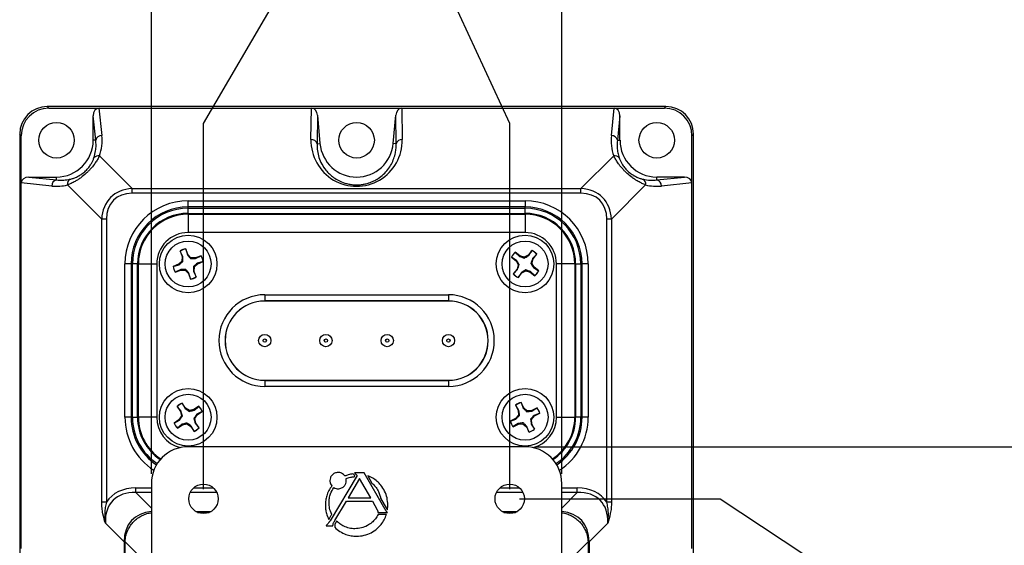
# Model space of a CAD drawing. Units: inches. Extents: x 0 to 233, y 0 to 50.
# Drawn here: x 139 to 145, y 39 to 43 of the extents above; entities that cross this region are included whole.
import ezdxf

# ---------------------------------------------------------------- set-up
doc = ezdxf.new("R2010")
doc.units = ezdxf.units.IN
doc.header["$MEASUREMENT"] = 0
doc.header["$PDSIZE"] = -1
doc.styles.add('Arial', font='ARIALUNI.ttf')
doc.dimstyles.new('Atlas', dxfattribs={"dimtxt": 0.5, "dimasz": 0.5, "dimexe": 0, "dimexo": 0.0625, "dimgap": 0.25, "dimtad": 0, "dimtih": 1, "dimtoh": 1, "dimrnd": 1e-09, "dimzin": 12, "dimdsep": 46, "dimtxsty": 'Arial', "dimcen": 0.09, "dimadec": 0, "dimazin": 3, "dimtfac": 1, "dimtofl": 0, "dimtmove": 0, "dimatfit": 3, "dimfxl": 1, "dimfrac": 1, "dimtolj": 1, "dimtzin": 12, "dimarcsym": 0})

# ---------------------------------------------------------------- blocks, each defined once
blk = doc.blocks.new('*D54')
at = {"color": 0, "lineweight": -2, "ltscale": 4, "transparency": 16777216}
blk.add_line((142.3281, 39.5899), (142.3281, 44.1501), dxfattribs=at)
at = {"layer": 'Defpoints', "color": 0, "ltscale": 4, "transparency": 16777216}
for p in [(142.3281, 44.1501), (142.3281, 39.5274), (142.3281, 39.5274)]:
    blk.add_point(p, dxfattribs=at)
at = {"color": 0, "ltscale": 4, "transparency": 16777216, "insert": (142.3281, 45.1643), "char_height": 0.5, "attachment_point": 5, "rotation": 90, "style": 'Arial'}
blk.add_mtext('\\A1;0" [0]', dxfattribs=at)
blk = doc.blocks.new('*D55')
at = {"color": 0, "lineweight": -2, "ltscale": 4, "transparency": 16777216}
for p, q in [((141.5317, 42.8397), (141.5317, 43.8397)), ((141.9935, 41.8397), (141.5317, 42.8397)), ((141.9935, 39.4912), (141.9935, 41.8397))]:
    blk.add_line(p, q, dxfattribs=at)
at = {"layer": 'Defpoints', "color": 0, "ltscale": 4, "transparency": 16777216}
for p in [(141.5317, 43.8397), (142.3281, 39.5274), (141.9935, 39.4287)]:
    blk.add_point(p, dxfattribs=at)
at = {"color": 0, "ltscale": 4, "transparency": 16777216, "insert": (141.5317, 45.1297), "char_height": 0.5, "attachment_point": 5, "rotation": 90, "style": 'Arial'}
blk.add_mtext('\\A1;.33" [9]', dxfattribs=at)
blk = doc.blocks.new('*D56')
at = {"color": 0, "lineweight": -2, "ltscale": 4, "transparency": 16777216}
for p, q in [((140.6097, 42.8397), (140.6097, 43.8397)), ((140.025, 41.8397), (140.6097, 42.8397)), ((140.025, 39.4912), (140.025, 41.8397))]:
    blk.add_line(p, q, dxfattribs=at)
at = {"layer": 'Defpoints', "color": 0, "ltscale": 4, "transparency": 16777216}
for p in [(140.6097, 43.8397), (142.3281, 39.5274), (140.025, 39.4287)]:
    blk.add_point(p, dxfattribs=at)
at = {"color": 0, "ltscale": 4, "transparency": 16777216, "insert": (140.6097, 45.3443), "char_height": 0.5, "attachment_point": 5, "rotation": 90, "style": 'Arial'}
blk.add_mtext('\\A1;2.3" [59]', dxfattribs=at)
blk = doc.blocks.new('*D57')
at = {"color": 0, "lineweight": -2, "ltscale": 4, "transparency": 16777216}
blk.add_line((139.6903, 39.5899), (139.6903, 43.8397), dxfattribs=at)
at = {"layer": 'Defpoints', "color": 0, "ltscale": 4, "transparency": 16777216}
for p in [(139.6903, 43.8397), (139.6903, 39.5274), (142.3281, 39.5274)]:
    blk.add_point(p, dxfattribs=at)
at = {"color": 0, "ltscale": 4, "transparency": 16777216, "insert": (139.6903, 45.5385), "char_height": 0.5, "attachment_point": 5, "rotation": 90, "style": 'Arial'}
blk.add_mtext('\\A1;2.64" [67]', dxfattribs=at)
blk = doc.blocks.new('*D60')
at = {"color": 0, "lineweight": -2, "ltscale": 4, "transparency": 16777216}
for p, q in [((142.056, 39.4287), (143.3459, 39.4287)), ((143.3459, 39.4287), (144.3459, 38.7697)), ((144.3459, 38.7697), (145.3459, 38.7697))]:
    blk.add_line(p, q, dxfattribs=at)
at = {"layer": 'Defpoints', "color": 0, "ltscale": 4, "transparency": 16777216}
for p in [(141.9935, 39.4287), (145.3459, 38.7697), (142.0922, 37.1256)]:
    blk.add_point(p, dxfattribs=at)
at = {"color": 0, "ltscale": 4, "transparency": 16777216, "insert": (146.8505, 38.7697), "char_height": 0.5, "attachment_point": 5, "style": 'Arial'}
blk.add_mtext('\\A1;2.3" [59]', dxfattribs=at)
blk = doc.blocks.new('*D61')
at = {"color": 0, "lineweight": -2, "ltscale": 4, "transparency": 16777216}
blk.add_line((142.1547, 39.7633), (145.3459, 39.7633), dxfattribs=at)
at = {"layer": 'Defpoints', "color": 0, "ltscale": 4, "transparency": 16777216}
for p in [(142.0922, 39.7633), (145.3459, 39.7633), (142.0922, 37.1256)]:
    blk.add_point(p, dxfattribs=at)
at = {"color": 0, "ltscale": 4, "transparency": 16777216, "insert": (147.0447, 39.7633), "char_height": 0.5, "attachment_point": 5, "style": 'Arial'}
blk.add_mtext('\\A1;2.64" [67]', dxfattribs=at)

msp = doc.modelspace()

# ---------------------------------------------------------------- linework, layer by layer
at = {"ltscale": 4}
for p, q in [((139.0208, 41.9484), (139.0311, 41.9381)), ((142.9977, 41.9484), (139.0208, 41.9484)), ((139.0311, 41.9381), (139.3536, 41.9381)), ((139.3536, 41.9381), (139.372, 41.762)), ((139.3536, 41.9381), (140.7193, 41.9381)), ((140.7158, 41.7363), (140.7193, 41.9381)), ((140.7193, 41.9381), (141.2992, 41.9381)), ((141.2992, 41.9381), (141.3027, 41.7363)), ((141.2992, 41.9381), (142.6648, 41.9381)), ((142.6465, 41.762), (142.6648, 41.9381)), ((142.6648, 41.9381), (142.9873, 41.9381)), ((142.9873, 41.9381), (142.9977, 41.9484)), ((139.3328, 41.7318), (139.3163, 41.8896)), ((139.3163, 41.7318), (139.3163, 41.8896)), ((140.758, 41.893), (140.7549, 41.7096)), ((140.758, 41.893), (140.7739, 41.7113)), ((141.2445, 41.7113), (141.2604, 41.893)), ((141.2636, 41.7096), (141.2604, 41.893)), ((142.7021, 41.8896), (142.6857, 41.7318)), ((142.7021, 41.7318), (142.7021, 41.8896)), ((138.8542, 41.7611), (138.8439, 41.7715)), ((138.8439, 41.7715), (138.8439, 35.8655)), ((143.1746, 41.7715), (143.1643, 41.7611)), ((143.1746, 35.8655), (143.1746, 41.7715)), ((138.8542, 41.4583), (138.8542, 41.7611)), ((139.3328, 41.7318), (139.3163, 41.7318)), ((140.7549, 41.7096), (140.7739, 41.7113)), ((141.2636, 41.7096), (141.2445, 41.7113)), ((142.6857, 41.7318), (142.7021, 41.7318)), ((143.1643, 41.4583), (143.1643, 41.7611)), ((139.3564, 41.6319), (139.567, 41.4213)), ((142.4515, 41.4213), (142.662, 41.6319)), ((138.8542, 39.1102), (138.8542, 41.4583)), ((139.0499, 41.4379), (138.8542, 41.4583)), ((138.9027, 41.4956), (139.0801, 41.4771)), ((138.9027, 41.4956), (139.0801, 41.4956)), ((139.0801, 41.4771), (139.0801, 41.4956)), ((142.9384, 41.4771), (142.9384, 41.4956)), ((142.9384, 41.4771), (143.1158, 41.4956)), ((143.1158, 41.4956), (142.9384, 41.4956)), ((143.1643, 41.4583), (142.9685, 41.4379)), ((143.1643, 39.1102), (143.1643, 41.4583)), ((139.371, 41.2253), (139.1515, 41.4448)), ((139.567, 41.3911), (139.567, 41.4213)), ((139.567, 41.4213), (142.4515, 41.4213)), ((142.4515, 41.3911), (139.567, 41.3911)), ((142.4515, 41.3911), (142.4515, 41.4213)), ((142.867, 41.4448), (142.6475, 41.2253)), ((139.9266, 41.3431), (142.0919, 41.3431)), ((139.9266, 41.3038), (139.9266, 41.3431)), ((142.0919, 41.3431), (142.0919, 41.3038)), ((142.0919, 41.3038), (139.9266, 41.3038)), ((139.9266, 41.2953), (139.9266, 41.3038)), ((139.9266, 41.2953), (142.0919, 41.2953)), ((139.9266, 41.2623), (139.9266, 41.2953)), ((139.9266, 41.257), (139.9266, 41.2623)), ((139.9266, 41.2623), (142.0919, 41.2623)), ((142.0919, 41.2953), (142.0919, 41.3038)), ((142.0919, 41.2623), (142.0919, 41.2953)), ((142.0919, 41.257), (142.0919, 41.2623)), ((139.371, 39.4069), (139.371, 41.2253)), ((139.4011, 41.2253), (139.371, 41.2253)), ((139.4011, 41.2253), (139.4011, 39.4069)), ((139.9266, 41.257), (142.0919, 41.257)), ((139.9266, 41.257), (139.9266, 41.139)), ((142.0919, 41.257), (142.0919, 41.139)), ((142.6475, 41.2253), (142.6173, 41.2253)), ((142.6173, 39.4069), (142.6173, 41.2253)), ((142.6475, 41.2253), (142.6475, 39.4069)), ((142.0919, 41.139), (139.9266, 41.139)), ((139.8743, 41.0205), (139.8878, 40.9845)), ((139.875, 41.0197), (139.8743, 41.0205)), ((139.8914, 40.9851), (139.875, 41.0197)), ((139.9246, 40.9983), (139.9112, 41.0343)), ((139.9112, 41.0332), (139.9112, 41.0343)), ((139.9112, 41.0332), (139.9215, 40.9964)), ((142.0294, 41.0118), (142.0289, 41.0127)), ((142.0589, 40.9887), (142.0289, 41.0127)), ((142.0294, 41.0118), (142.0571, 40.9854)), ((142.1368, 41.0247), (142.1128, 40.9947)), ((142.1152, 40.9919), (142.1364, 41.0237)), ((142.1364, 41.0237), (142.1368, 41.0247)), ((139.8867, 40.9552), (139.8653, 40.9351)), ((139.8878, 40.9845), (139.8867, 40.9552)), ((139.8922, 40.9527), (139.8867, 40.9552)), ((139.8914, 40.9851), (139.8878, 40.9845)), ((139.9215, 40.9964), (139.9246, 40.9983)), ((139.9447, 40.9769), (139.9246, 40.9983)), ((139.9422, 40.9714), (139.9447, 40.9769)), ((139.974, 40.9759), (139.9447, 40.9769)), ((140.01, 40.9893), (139.974, 40.9759)), ((139.9746, 40.9722), (139.974, 40.9759)), ((139.9746, 40.9722), (140.0092, 40.9887)), ((140.0227, 40.9524), (139.9859, 40.9422)), ((139.9878, 40.939), (140.0238, 40.9524)), ((140.0092, 40.9887), (140.01, 40.9893)), ((140.0227, 40.9524), (140.0238, 40.9524)), ((142.0053, 40.9816), (142.0043, 40.9819)), ((142.0043, 40.9819), (142.0343, 40.958)), ((142.0371, 40.9604), (142.0053, 40.9816)), ((142.0371, 40.9604), (142.0343, 40.958)), ((142.0343, 40.958), (142.0484, 40.9322)), ((142.0571, 40.9854), (142.0589, 40.9887)), ((142.0871, 40.9805), (142.0589, 40.9887)), ((142.1128, 40.9947), (142.0871, 40.9805)), ((142.0877, 40.9745), (142.0871, 40.9805)), ((142.1152, 40.9919), (142.1128, 40.9947)), ((142.1354, 40.9419), (142.1435, 40.9701)), ((142.1666, 40.9995), (142.1402, 40.9718)), ((142.1402, 40.9718), (142.1435, 40.9701)), ((142.1435, 40.9701), (142.1675, 41.0001)), ((142.1666, 40.9995), (142.1675, 41.0001)), ((139.5205, 39.9528), (139.5205, 40.9371)), ((139.5598, 40.9371), (139.5205, 40.9371)), ((139.5598, 40.9371), (139.5598, 39.9528)), ((139.5683, 40.9371), (139.5598, 40.9371)), ((139.5683, 39.9528), (139.5683, 40.9371)), ((139.6013, 40.9371), (139.5683, 40.9371)), ((139.6067, 40.9371), (139.6013, 40.9371)), ((139.6013, 39.9528), (139.6013, 40.9371)), ((139.6067, 40.9371), (139.7247, 40.9371)), ((139.6067, 39.9528), (139.6067, 40.9371)), ((139.7247, 40.9371), (139.7247, 39.9528)), ((139.8653, 40.9351), (139.8293, 40.9217)), ((139.8304, 40.9217), (139.8293, 40.9217)), ((139.8304, 40.9217), (139.8672, 40.932)), ((139.8431, 40.8848), (139.8791, 40.8983)), ((139.8439, 40.8855), (139.8431, 40.8848)), ((139.8785, 40.9019), (139.8439, 40.8855)), ((139.8672, 40.932), (139.8653, 40.9351)), ((139.8785, 40.9019), (139.8791, 40.8983)), ((139.8791, 40.8983), (139.9084, 40.8973)), ((139.9109, 40.9027), (139.9084, 40.8973)), ((139.9084, 40.8973), (139.9285, 40.8758)), ((139.9609, 40.9214), (139.9664, 40.9189)), ((139.9617, 40.889), (139.9653, 40.8896)), ((139.9617, 40.889), (139.9781, 40.8545)), ((139.9653, 40.8896), (139.9664, 40.9189)), ((139.9788, 40.8537), (139.9653, 40.8896)), ((139.9664, 40.9189), (139.9878, 40.939)), ((139.9859, 40.9422), (139.9878, 40.939)), ((142.0403, 40.904), (142.0163, 40.874)), ((142.0172, 40.8746), (142.0436, 40.9023)), ((142.0484, 40.9322), (142.0403, 40.904)), ((142.0436, 40.9023), (142.0403, 40.904)), ((142.0686, 40.8823), (142.0474, 40.8504)), ((142.0544, 40.9329), (142.0484, 40.9322)), ((142.0686, 40.8823), (142.071, 40.8794)), ((142.071, 40.8794), (142.0967, 40.8936)), ((142.0961, 40.8996), (142.0967, 40.8936)), ((142.0967, 40.8936), (142.1249, 40.8854)), ((142.1267, 40.8887), (142.1249, 40.8854)), ((142.1249, 40.8854), (142.1549, 40.8615)), ((142.1544, 40.8623), (142.1267, 40.8887)), ((142.1294, 40.9412), (142.1354, 40.9419)), ((142.1495, 40.9162), (142.1354, 40.9419)), ((142.1467, 40.9138), (142.1495, 40.9162)), ((142.1467, 40.9138), (142.1785, 40.8925)), ((142.1795, 40.8922), (142.1495, 40.9162)), ((142.1785, 40.8925), (142.1795, 40.8922)), ((142.2938, 39.9528), (142.2938, 40.9371)), ((142.4118, 40.9371), (142.2938, 40.9371)), ((142.4118, 40.9371), (142.4118, 39.9528)), ((142.4118, 40.9371), (142.4172, 40.9371)), ((142.4172, 40.9371), (142.4172, 39.9528)), ((142.4172, 40.9371), (142.4502, 40.9371)), ((142.4502, 40.9371), (142.4586, 40.9371)), ((142.4502, 40.9371), (142.4502, 39.9528)), ((142.4586, 39.9528), (142.4586, 40.9371)), ((142.4979, 40.9371), (142.4586, 40.9371)), ((142.4979, 40.9371), (142.4979, 39.9528)), ((139.9316, 40.8777), (139.9285, 40.8758)), ((139.9285, 40.8758), (139.9419, 40.8398)), ((139.9419, 40.8409), (139.9316, 40.8777)), ((139.9419, 40.8409), (139.9419, 40.8398)), ((139.9781, 40.8545), (139.9788, 40.8537)), ((142.0172, 40.8746), (142.0163, 40.874)), ((142.047, 40.8495), (142.071, 40.8794)), ((142.0474, 40.8504), (142.047, 40.8495)), ((142.1544, 40.8623), (142.1549, 40.8615)), ((140.4187, 40.7395), (141.5998, 40.7395)), ((140.4187, 40.7395), (140.4187, 40.7002)), ((141.5998, 40.7002), (140.4187, 40.7002)), ((140.4187, 40.6991), (140.4187, 40.7002)), ((141.5998, 40.6991), (140.4187, 40.6991)), ((141.5998, 40.7395), (141.5998, 40.7002)), ((141.5998, 40.6991), (141.5998, 40.7002)), ((140.4187, 40.1907), (141.5998, 40.1907)), ((140.4187, 40.1907), (140.4187, 40.1897)), ((140.4187, 40.1897), (141.5998, 40.1897)), ((140.4187, 40.1897), (140.4187, 40.1503)), ((141.5998, 40.1907), (141.5998, 40.1897)), ((141.5998, 40.1897), (141.5998, 40.1503)), ((141.5998, 40.1503), (140.4187, 40.1503)), ((139.8561, 40.0215), (139.8776, 39.9898)), ((139.8569, 40.0209), (139.8561, 40.0215)), ((139.8811, 39.9912), (139.8569, 40.0209)), ((139.9102, 40.0119), (139.8886, 40.0436)), ((139.8889, 40.0426), (139.8886, 40.0436)), ((139.8889, 40.0426), (139.9076, 40.0092)), ((139.9076, 40.0092), (139.9102, 40.0119)), ((139.9348, 39.9958), (139.9102, 40.0119)), ((139.9336, 39.9899), (139.9348, 39.9958)), ((139.9635, 40.0017), (139.9348, 39.9958)), ((139.9953, 40.0233), (139.9635, 40.0017)), ((139.965, 39.9983), (139.9635, 40.0017)), ((139.965, 39.9983), (139.9946, 40.0224)), ((139.9946, 40.0224), (139.9953, 40.0233)), ((142.0319, 40.0295), (142.0312, 40.0303)), ((142.0312, 40.0303), (142.0483, 39.9959)), ((142.0519, 39.9969), (142.0319, 40.0295)), ((142.0519, 39.9969), (142.0483, 39.9959)), ((142.0483, 39.9959), (142.0504, 39.9666)), ((142.0665, 40.0468), (142.0664, 40.0479)), ((142.0835, 40.0135), (142.0664, 40.0479)), ((142.0665, 40.0468), (142.0806, 40.0113)), ((142.0806, 40.0113), (142.0835, 40.0135)), ((142.1057, 39.9943), (142.0835, 40.0135)), ((142.135, 39.9964), (142.1057, 39.9943)), ((142.1694, 40.0135), (142.135, 39.9964)), ((142.136, 39.9928), (142.135, 39.9964)), ((142.136, 39.9928), (142.1686, 40.0128)), ((142.1686, 40.0128), (142.1694, 40.0135)), ((139.5598, 39.9528), (139.5205, 39.9528)), ((139.5683, 39.9528), (139.5598, 39.9528)), ((139.5683, 39.9528), (139.6013, 39.9528)), ((139.6067, 39.9528), (139.6013, 39.9528)), ((139.7247, 39.9528), (139.6067, 39.9528)), ((139.8675, 39.9365), (139.8357, 39.9149)), ((139.8367, 39.9152), (139.8701, 39.9339)), ((139.8836, 39.961), (139.8675, 39.9365)), ((139.8701, 39.9339), (139.8675, 39.9365)), ((139.8811, 39.9912), (139.8776, 39.9898)), ((139.8776, 39.9898), (139.8836, 39.961)), ((139.8895, 39.9599), (139.8836, 39.961)), ((139.9636, 39.9457), (139.9695, 39.9446)), ((139.9695, 39.9446), (139.9856, 39.9691)), ((139.9755, 39.9158), (139.9695, 39.9446)), ((140.0164, 39.9904), (139.983, 39.9718)), ((139.983, 39.9718), (139.9856, 39.9691)), ((139.9856, 39.9691), (140.0174, 39.9907)), ((140.0164, 39.9904), (140.0174, 39.9907)), ((142.0312, 39.9444), (141.9968, 39.9273)), ((141.9979, 39.9274), (142.0335, 39.9415)), ((142.0504, 39.9666), (142.0312, 39.9444)), ((142.0335, 39.9415), (142.0312, 39.9444)), ((142.0561, 39.9647), (142.0504, 39.9666)), ((142.1038, 39.9886), (142.1057, 39.9943)), ((142.1277, 39.9409), (142.1334, 39.939)), ((142.1334, 39.939), (142.1526, 39.9612)), ((142.1355, 39.9097), (142.1334, 39.939)), ((142.1859, 39.9782), (142.1504, 39.9641)), ((142.1504, 39.9641), (142.1526, 39.9612)), ((142.1526, 39.9612), (142.187, 39.9783)), ((142.1859, 39.9782), (142.187, 39.9783)), ((142.2938, 39.9528), (142.4118, 39.9528)), ((142.4118, 39.9528), (142.4172, 39.9528)), ((142.4502, 39.9528), (142.4172, 39.9528)), ((142.4502, 39.9528), (142.4586, 39.9528)), ((142.4979, 39.9528), (142.4586, 39.9528)), ((139.8367, 39.9152), (139.8357, 39.9149)), ((139.8578, 39.8823), (139.8896, 39.9039)), ((139.8585, 39.8832), (139.8578, 39.8823)), ((139.8881, 39.9073), (139.8585, 39.8832)), ((139.8881, 39.9073), (139.8896, 39.9039)), ((139.8896, 39.9039), (139.9183, 39.9099)), ((139.9195, 39.9158), (139.9183, 39.9099)), ((139.9183, 39.9099), (139.9429, 39.8937)), ((139.9455, 39.8964), (139.9429, 39.8937)), ((139.9429, 39.8937), (139.9645, 39.862)), ((139.9642, 39.863), (139.9455, 39.8964)), ((139.972, 39.9144), (139.9755, 39.9158)), ((139.972, 39.9144), (139.9962, 39.8847)), ((139.997, 39.8841), (139.9755, 39.9158)), ((139.9962, 39.8847), (139.997, 39.8841)), ((141.9979, 39.9274), (141.9968, 39.9273)), ((142.0145, 39.8921), (142.0488, 39.9092)), ((142.0152, 39.8928), (142.0145, 39.8921)), ((142.0478, 39.9128), (142.0152, 39.8928)), ((142.0478, 39.9128), (142.0488, 39.9092)), ((142.0488, 39.9092), (142.0781, 39.9113)), ((142.08, 39.917), (142.0781, 39.9113)), ((142.0781, 39.9113), (142.1003, 39.8921)), ((142.1032, 39.8944), (142.1003, 39.8921)), ((142.1003, 39.8921), (142.1174, 39.8578)), ((142.1173, 39.8588), (142.1032, 39.8944)), ((142.1319, 39.9087), (142.1355, 39.9097)), ((142.1319, 39.9087), (142.1519, 39.8761)), ((142.1526, 39.8754), (142.1355, 39.9097)), ((142.1519, 39.8761), (142.1526, 39.8754)), ((139.9642, 39.863), (139.9645, 39.862)), ((142.1173, 39.8588), (142.1174, 39.8578)), ((142.0922, 39.7633), (139.9262, 39.7633)), ((141.0119, 39.5789), (140.8388, 39.2885)), ((141.0282, 39.5592), (140.9541, 39.435)), ((140.989, 39.5863), (140.986, 39.5888)), ((140.992, 39.5837), (140.989, 39.5863)), ((140.9972, 39.5794), (140.992, 39.5837)), ((140.9937, 39.5703), (140.9954, 39.5732)), ((141.0572, 39.5957), (140.9953, 39.5957)), ((140.9953, 39.5957), (141.0021, 39.59)), ((140.9954, 39.5732), (140.9971, 39.576)), ((140.9971, 39.576), (140.9983, 39.578)), ((140.9983, 39.578), (140.9972, 39.5794)), ((141.0021, 39.59), (141.0054, 39.5872)), ((141.0054, 39.5872), (141.0075, 39.5845)), ((141.0075, 39.5845), (141.0119, 39.5789)), ((141.1, 39.435), (141.0282, 39.5592)), ((141.1925, 39.3599), (141.0572, 39.5957)), ((141.0809, 39.577), (141.1077, 39.53)), ((139.5906, 39.4686), (139.5906, 39.4987)), ((139.5906, 39.4987), (139.6903, 39.4987)), ((139.6903, 39.5274), (139.6903, 37.3614)), ((139.9615, 39.4987), (140.0884, 39.4987)), ((141.93, 39.4987), (142.0569, 39.4987)), ((142.3281, 37.3614), (142.3281, 39.5274)), ((142.3281, 39.4987), (142.4279, 39.4987)), ((142.4279, 39.4686), (142.4279, 39.4987)), ((139.5906, 39.4686), (139.6903, 39.3688)), ((139.6903, 39.4686), (139.5906, 39.4686)), ((140.1106, 39.4686), (139.9393, 39.4686)), ((140.9541, 39.435), (141.1, 39.435)), ((141.1633, 39.4324), (141.202, 39.366)), ((142.0791, 39.4686), (141.9078, 39.4686)), ((142.3281, 39.3688), (142.4279, 39.4686)), ((142.4279, 39.4686), (142.3281, 39.4686)), ((139.4011, 39.4069), (139.371, 39.4069)), ((140.8694, 39.2893), (140.9439, 39.4135)), ((140.9439, 39.4135), (141.1124, 39.4135)), ((141.1124, 39.4135), (141.1422, 39.358)), ((142.6475, 39.4069), (142.6173, 39.4069)), ((139.9755, 39.3482), (140.0745, 39.3482)), ((139.9877, 39.3419), (140.0623, 39.3419)), ((140.8308, 39.2971), (140.8325, 39.3)), ((140.8325, 39.3), (140.8342, 39.3029)), ((140.8342, 39.3029), (140.8462, 39.3229)), ((140.8462, 39.3229), (140.8479, 39.3258)), ((140.8479, 39.3258), (140.8496, 39.3287)), ((141.1462, 39.3403), (141.2086, 39.3403)), ((141.2009, 39.329), (141.1483, 39.329)), ((141.944, 39.3482), (142.043, 39.3482)), ((141.9562, 39.3419), (142.0308, 39.3419)), ((139.5149, 39.1522), (139.3946, 39.2725)), ((140.8129, 39.256), (140.8573, 39.256)), ((140.8371, 39.2857), (140.8364, 39.2844)), ((140.8388, 39.2885), (140.8371, 39.2857)), ((140.8685, 39.256), (140.8685, 39.246)), ((142.6239, 39.2725), (142.5036, 39.1522)), ((139.5149, 39.1522), (139.5149, 36.5556)), ((139.5212, 36.5625), (139.5212, 39.145)), ((139.6811, 38.9935), (139.5214, 39.1532)), ((142.497, 39.1532), (142.3373, 38.9935)), ((142.4972, 39.145), (142.4972, 36.5625)), ((142.5036, 39.1522), (142.5036, 36.5556))]:
    msp.add_line(p, q, dxfattribs=at)
at = {"ltscale": 16}
for centre, radius in [((139.0801, 41.7318), 0.1142), ((141.0092, 41.7318), 0.1142), ((142.9384, 41.7318), 0.1142), ((139.9266, 40.9371), 0.185), ((139.9266, 40.9371), 0.1476), ((142.0919, 40.9371), 0.185), ((142.0919, 40.9371), 0.1476), ((140.4187, 40.4449), 0.0394), ((140.4187, 40.4449), 0.0107), ((140.8124, 40.4449), 0.0394), ((140.8124, 40.4449), 0.0107), ((141.2061, 40.4449), 0.0394), ((141.2061, 40.4449), 0.0107), ((141.5998, 40.4449), 0.0394), ((141.5998, 40.4449), 0.0107), ((139.9266, 39.9528), 0.185), ((142.0919, 39.9528), 0.185), ((139.9266, 39.9528), 0.1476), ((142.0919, 39.9528), 0.1476), ((140.025, 39.4287), 0.0945), ((141.9935, 39.4287), 0.0945)]:
    msp.add_circle(centre, radius, dxfattribs=at)
for centre, radius, start, end in [((139.0801, 41.7318), 0.2362, 270, 0), ((139.3701, 41.7239), 0.0382, 87.19849, 167.91996), ((140.7189, 41.6989), 0.0375, 16.48609, 94.73692), ((141.0092, 41.7318), 0.2362, 185, 355), ((141.2996, 41.6989), 0.0375, 85.26308, 163.51391), ((142.6483, 41.7239), 0.0382, 12.08004, 92.80151), ((142.9384, 41.7318), 0.2362, 180, 270), ((139.3487, 41.5987), 0.0341, 76.92563, 144.58921), ((142.6697, 41.5987), 0.0341, 35.41079, 103.07437), ((139.0881, 41.4398), 0.0382, 102.08004, 182.80151), ((139.1861, 41.4512), 0.0352, 119.85973, 190.54826), ((142.8324, 41.4512), 0.0352, 349.45174, 60.14027), ((142.9304, 41.4398), 0.0382, 357.19849, 77.91996), ((139.9266, 40.9371), 0.406, 90, 180), ((142.0919, 40.9371), 0.406, 0, 90), ((139.9266, 40.9371), 0.3667, 90, 180), ((139.9266, 40.9371), 0.3583, 90, 180), ((139.9266, 40.9371), 0.3253, 90, 180), ((142.0919, 40.9371), 0.3667, 0, 90), ((142.0919, 40.9371), 0.3583, 0, 90), ((142.0919, 40.9371), 0.3253, 0, 90), ((139.9266, 40.9371), 0.3199, 90, 180), ((142.0919, 40.9371), 0.3199, 0, 90), ((139.9266, 40.9371), 0.2019, 90, 180), ((142.0919, 40.9371), 0.2019, 0, 90), ((139.9266, 40.9371), 0.0984, 98.99266, 122.06658), ((139.9266, 40.9371), 0.0974, 99.0709, 121.98834), ((142.0919, 40.9371), 0.0984, 129.80698, 152.8809), ((142.0919, 40.9371), 0.0974, 129.88522, 152.80266), ((142.0919, 40.9371), 0.0974, 39.88522, 62.80266), ((142.0919, 40.9371), 0.0984, 39.80698, 62.8809), ((139.9266, 40.9371), 0.0974, 9.0709, 31.98834), ((139.9266, 40.9371), 0.0984, 8.99266, 32.06658), ((139.9266, 40.9371), 0.0984, 188.99266, 212.06658), ((139.9266, 40.9371), 0.0974, 189.0709, 211.98834), ((142.0919, 40.9371), 0.0974, 309.88522, 332.80266), ((142.0919, 40.9371), 0.0984, 309.80698, 332.8809), ((139.9266, 40.9371), 0.0974, 279.0709, 301.98834), ((139.9266, 40.9371), 0.0984, 278.99266, 302.06658), ((142.0919, 40.9371), 0.0984, 219.80698, 242.8809), ((142.0919, 40.9371), 0.0974, 219.88522, 242.80266), ((140.4187, 40.4449), 0.2946, 90, 270), ((140.4187, 40.4449), 0.2552, 90, 270), ((140.4187, 40.4449), 0.2542, 90, 270), ((141.5998, 40.4449), 0.2946, 270, 90), ((141.5998, 40.4449), 0.2552, 270, 90), ((141.5998, 40.4449), 0.2542, 270, 90), ((139.9266, 39.9528), 0.0984, 112.64807, 135.72199), ((139.9266, 39.9528), 0.0974, 112.72631, 135.64375), ((139.9266, 39.9528), 0.0974, 22.72631, 45.64375), ((139.9266, 39.9528), 0.0984, 22.64807, 45.72199), ((142.0919, 39.9528), 0.0984, 105.0321, 128.10601), ((142.0919, 39.9528), 0.0974, 105.11034, 128.02777), ((142.0919, 39.9528), 0.0974, 15.11034, 38.02777), ((142.0919, 39.9528), 0.0984, 15.0321, 38.10601), ((139.9266, 39.9528), 0.406, 180, 237.09078), ((139.9266, 39.9528), 0.3667, 180, 236.32164), ((139.9266, 39.9528), 0.3583, 180, 236.27327), ((139.9266, 39.9528), 0.3253, 180, 236.57323), ((139.9266, 39.9528), 0.3199, 180, 236.70762), ((139.9266, 39.9528), 0.2019, 180, 255.13302), ((142.0919, 39.9528), 0.2019, 284.86698, 0), ((142.0919, 39.9528), 0.3199, 303.29238, 0), ((142.0919, 39.9528), 0.3253, 303.42677, 0), ((142.0919, 39.9528), 0.3583, 303.72673, 0), ((142.0919, 39.9528), 0.3667, 303.67836, 0), ((142.0919, 39.9528), 0.406, 302.90922, 0), ((139.9266, 39.9528), 0.0984, 202.64807, 225.72199), ((139.9266, 39.9528), 0.0974, 202.72631, 225.64375), ((139.9266, 39.9528), 0.0974, 292.72631, 315.64375), ((139.9266, 39.9528), 0.0984, 292.64807, 315.72199), ((142.0919, 39.9528), 0.0984, 195.0321, 218.10601), ((142.0919, 39.9528), 0.0974, 195.11034, 218.02777), ((142.0919, 39.9528), 0.0974, 285.11034, 308.02777), ((142.0919, 39.9528), 0.0984, 285.0321, 308.10601), ((141.2905, 39.4245), 0.1062, 216.57585, 218.70392), ((141.119, 39.1482), 0.2755, 150.6499, 151.25505), ((139.7181, 39.145), 0.1969, 177.61698, 180), ((142.3004, 39.145), 0.1969, 0, 2.38302)]:
    msp.add_arc(centre, radius, start, end, dxfattribs=at)
for centre, major_axis, ratio, start_param, end_param in [((139.0213, 41.771), (-0.1256, 0.1256), 0.997265, 5.499157, 7.067214), ((139.0316, 41.7607), (-0.1256, 0.1256), 0.997265, 5.499157, 7.067214), ((139.3558, 41.8867), (-0.0053, 0.0512), 0.76433, 6.203661, 7.718405), ((140.7189, 41.8867), (-0.0009, -0.0514), 0.765998, 1.706794, 3.154748), ((141.2996, 41.8867), (-0.0009, 0.0514), 0.765998, 6.27003, 7.717984), ((142.6626, 41.8867), (0.0053, 0.0512), 0.76433, 4.847966, 6.36271), ((142.9869, 41.7607), (0.1256, 0.1256), 0.997265, 5.499157, 7.067214), ((142.9972, 41.771), (0.1256, 0.1256), 0.997265, 5.499157, 7.067214), ((139.0801, 41.7312), (0, 0.2951), 0.99455, 4.368895, 4.816844), ((141.0092, 41.7312), (0, 0.2951), 0.99455, 1.553529, 4.729656), ((142.9384, 41.7312), (0, 0.2951), 0.99455, 1.466342, 1.91429), ((138.9056, 41.4561), (0.0512, -0.0053), 0.76433, 1.706373, 3.221117), ((143.1129, 41.4561), (-0.0512, -0.0053), 0.76433, 3.062068, 4.576812), ((139.0809, 41.7318), (0.2972, 0), 0.99455, 4.607934, 4.952093), ((139.6838, 41.1085), (0.2555, -0.2555), 0.708102, 2.569164, 3.714021), ((139.6838, 41.1085), (-0.2376, 0.2376), 0.6444, 5.710757, 6.855614), ((142.3347, 41.1085), (0.2555, 0.2555), 0.708102, 5.710757, 6.855614), ((142.3347, 41.1085), (-0.2376, -0.2376), 0.6444, 2.569164, 3.714021), ((142.9375, 41.7318), (0.2972, 0), 0.99455, 4.472685, 4.816844), ((139.9269, 39.5268), (0.1675, -0.1675), 0.997265, 2.357564, 3.925621), ((142.0916, 39.5268), (-0.1675, -0.1675), 0.997265, 2.357564, 3.925621), ((139.7499, 39.1133), (0.324, -0.324), 0.6444, 2.569164, 3.274002), ((142.2686, 39.1133), (-0.324, -0.324), 0.6444, 3.009183, 3.714021), ((139.7499, 39.1133), (-0.3061, 0.3061), 0.591214, 5.710757, 6.855614), ((142.2686, 39.1133), (0.3061, 0.3061), 0.591214, 5.710757, 6.855614), ((139.849, 39.0142), (0.2808, -0.2808), 0.6444, 2.63802, 3.714021), ((142.1695, 39.0142), (-0.2808, -0.2808), 0.6444, 2.569164, 3.645166)]:
    msp.add_ellipse(centre, major_axis=major_axis, ratio=ratio, start_param=start_param, end_param=end_param, dxfattribs=at)
at = {"ltscale": 4}
for points, knots in [([(139.321, 41.6184), (139.3252, 41.6338), (139.3326, 41.6603), (139.3355, 41.6983), (139.3337, 41.7206), (139.3328, 41.7318)], [0, 0, 0, 0, 0.408612, 0.703415, 1, 1, 1, 1]), ([(140.7549, 41.7096), (140.7552, 41.6941), (140.7557, 41.6644), (140.7663, 41.6206), (140.7839, 41.579), (140.8072, 41.5436), (140.8336, 41.5148), (140.8608, 41.4922), (140.8935, 41.472), (140.927, 41.4581), (140.9582, 41.4499), (140.9851, 41.4459), (141.0128, 41.4448), (141.0398, 41.4466), (141.0652, 41.4511), (141.0922, 41.4586), (141.1201, 41.47), (141.1524, 41.4883), (141.1834, 41.5129), (141.2116, 41.5442), (141.2337, 41.5782), (141.2497, 41.6143), (141.259, 41.6485), (141.2636, 41.6803), (141.2636, 41.6998), (141.2636, 41.7096)], [0, 0, 0, 0, 0.070262, 0.13459, 0.199078, 0.263243, 0.304553, 0.345823, 0.387699, 0.429445, 0.453968, 0.478469, 0.503098, 0.527728, 0.550672, 0.573633, 0.607129, 0.640683, 0.692173, 0.743767, 0.799563, 0.855568, 0.911461, 0.95573, 1, 1, 1, 1]), ([(142.6857, 41.7318), (142.6847, 41.7164), (142.6829, 41.6898), (142.6877, 41.6518), (142.6942, 41.6296), (142.6975, 41.6184)], [0, 0, 0, 0, 0.408498, 0.703291, 1, 1, 1, 1]), ([(139.3564, 41.6319), (139.3544, 41.6278), (139.3489, 41.617), (139.3379, 41.5983), (139.3214, 41.5741), (139.3032, 41.5516), (139.285, 41.5323), (139.2649, 41.5132), (139.2424, 41.4948), (139.2191, 41.4788), (139.1977, 41.4659), (139.1747, 41.4541), (139.1592, 41.4479), (139.1515, 41.4448)], [0, 0, 0, 0, 0.059557, 0.157987, 0.256247, 0.37339, 0.436548, 0.499691, 0.624246, 0.701756, 0.779355, 0.889599, 1, 1, 1, 1]), ([(139.1686, 41.4817), (139.1748, 41.4833), (139.1871, 41.4864), (139.2055, 41.4935), (139.2227, 41.5019), (139.2406, 41.5126), (139.2622, 41.5289), (139.2839, 41.5512), (139.2993, 41.5727), (139.3101, 41.5917), (139.3167, 41.6065), (139.3198, 41.6151), (139.321, 41.6184)], [0, 0, 0, 0, 0.117304, 0.234386, 0.311536, 0.388512, 0.505375, 0.621959, 0.73454, 0.835282, 0.936306, 1, 1, 1, 1]), ([(142.867, 41.4448), (142.8592, 41.4479), (142.8437, 41.4541), (142.8208, 41.4659), (142.7993, 41.4788), (142.7761, 41.4948), (142.7535, 41.5132), (142.7335, 41.5323), (142.7153, 41.5516), (142.6971, 41.5741), (142.6806, 41.5983), (142.6696, 41.617), (142.6641, 41.6278), (142.662, 41.6319)], [0, 0, 0, 0, 0.110401, 0.220645, 0.298244, 0.375754, 0.500309, 0.563452, 0.62661, 0.743753, 0.842013, 0.940443, 1, 1, 1, 1]), ([(142.6975, 41.6184), (142.6987, 41.6151), (142.7017, 41.6065), (142.7084, 41.5917), (142.7191, 41.5727), (142.7346, 41.5512), (142.7563, 41.5289), (142.7778, 41.5126), (142.7958, 41.5019), (142.8129, 41.4935), (142.8313, 41.4864), (142.8437, 41.4833), (142.8499, 41.4817)], [0, 0, 0, 0, 0.0636942, 0.1647177, 0.26546, 0.3780409, 0.4946249, 0.6114882, 0.6884643, 0.7656139, 0.8826963, 1, 1, 1, 1]), ([(139.0801, 41.4771), (139.0956, 41.476), (139.1251, 41.4737), (139.1545, 41.4792), (139.1686, 41.4817)], [0, 0, 0, 0, 0.5251261, 1, 1, 1, 1]), ([(142.8499, 41.4817), (142.8654, 41.479), (142.8949, 41.4737), (142.9244, 41.476), (142.9384, 41.4771)], [0, 0, 0, 0, 0.525182, 1, 1, 1, 1]), ([(139.8672, 40.932), (139.8711, 40.9351), (139.879, 40.9414), (139.8878, 40.9489), (139.8922, 40.9527)], [0, 0, 0, 0, 0.4965828, 1, 1, 1, 1]), ([(139.8922, 40.9527), (139.8922, 40.9573), (139.8921, 40.9668), (139.8917, 40.9771), (139.8915, 40.9832), (139.8914, 40.9851)], [0, 0, 0, 0, 0.399983, 0.809333, 1, 1, 1, 1]), ([(139.9215, 40.9964), (139.9246, 40.9925), (139.9309, 40.9846), (139.9384, 40.9758), (139.9422, 40.9714)], [0, 0, 0, 0, 0.496583, 1, 1, 1, 1]), ([(139.9422, 40.9714), (139.9468, 40.9714), (139.9563, 40.9715), (139.9666, 40.9719), (139.9727, 40.9721), (139.9746, 40.9722)], [0, 0, 0, 0, 0.399983, 0.809333, 1, 1, 1, 1]), ([(142.0544, 40.9329), (142.052, 40.9369), (142.0471, 40.9449), (142.0415, 40.9536), (142.0382, 40.9587), (142.0371, 40.9604)], [0, 0, 0, 0, 0.3999829, 0.809333, 1, 1, 1, 1]), ([(142.0571, 40.9854), (142.0618, 40.9837), (142.0713, 40.9802), (142.0822, 40.9764), (142.0877, 40.9745)], [0, 0, 0, 0, 0.496583, 1, 1, 1, 1]), ([(142.0877, 40.9745), (142.0917, 40.977), (142.0998, 40.9819), (142.1085, 40.9875), (142.1136, 40.9908), (142.1152, 40.9919)], [0, 0, 0, 0, 0.399983, 0.809333, 1, 1, 1, 1]), ([(142.1402, 40.9718), (142.1385, 40.9671), (142.135, 40.9577), (142.1313, 40.9467), (142.1294, 40.9412)], [0, 0, 0, 0, 0.496583, 1, 1, 1, 1]), ([(139.9109, 40.9027), (139.9063, 40.9027), (139.8968, 40.9026), (139.8865, 40.9022), (139.8804, 40.902), (139.8785, 40.9019)], [0, 0, 0, 0, 0.399983, 0.809333, 1, 1, 1, 1]), ([(139.9316, 40.8777), (139.9285, 40.8816), (139.9222, 40.8895), (139.9147, 40.8983), (139.9109, 40.9027)], [0, 0, 0, 0, 0.496583, 1, 1, 1, 1]), ([(139.9859, 40.9422), (139.982, 40.939), (139.9741, 40.9327), (139.9653, 40.9252), (139.9609, 40.9214)], [0, 0, 0, 0, 0.496583, 1, 1, 1, 1]), ([(139.9609, 40.9214), (139.9609, 40.9168), (139.961, 40.9074), (139.9614, 40.897), (139.9616, 40.8909), (139.9617, 40.889)], [0, 0, 0, 0, 0.399983, 0.809333, 1, 1, 1, 1]), ([(142.0436, 40.9023), (142.0453, 40.907), (142.0488, 40.9165), (142.0525, 40.9274), (142.0544, 40.9329)], [0, 0, 0, 0, 0.4965828, 1, 1, 1, 1]), ([(142.0961, 40.8996), (142.0921, 40.8971), (142.0841, 40.8922), (142.0753, 40.8866), (142.0702, 40.8833), (142.0686, 40.8823)], [0, 0, 0, 0, 0.399983, 0.809333, 1, 1, 1, 1]), ([(142.1267, 40.8887), (142.122, 40.8905), (142.1125, 40.894), (142.1016, 40.8977), (142.0961, 40.8996)], [0, 0, 0, 0, 0.496583, 1, 1, 1, 1]), ([(142.1294, 40.9412), (142.1318, 40.9373), (142.1367, 40.9292), (142.1423, 40.9205), (142.1456, 40.9154), (142.1467, 40.9138)], [0, 0, 0, 0, 0.399983, 0.809333, 1, 1, 1, 1]), ([(139.9076, 40.0092), (139.9116, 40.0062), (139.9196, 40.0001), (139.9289, 39.9933), (139.9336, 39.9899)], [0, 0, 0, 0, 0.496583, 1, 1, 1, 1]), ([(139.9336, 39.9899), (139.9381, 39.991), (139.9473, 39.9933), (139.9573, 39.9961), (139.9631, 39.9978), (139.965, 39.9983)], [0, 0, 0, 0, 0.399983, 0.809333, 1, 1, 1, 1]), ([(142.0561, 39.9647), (142.0556, 39.9694), (142.0545, 39.9787), (142.0531, 39.989), (142.0522, 39.995), (142.0519, 39.9969)], [0, 0, 0, 0, 0.399983, 0.809333, 1, 1, 1, 1]), ([(142.0806, 40.0113), (142.0841, 40.0077), (142.0913, 40.0006), (142.0996, 39.9926), (142.1038, 39.9886)], [0, 0, 0, 0, 0.496583, 1, 1, 1, 1]), ([(139.8701, 39.9339), (139.8732, 39.9378), (139.8793, 39.9458), (139.8861, 39.9552), (139.8895, 39.9599)], [0, 0, 0, 0, 0.496583, 1, 1, 1, 1]), ([(139.8895, 39.9599), (139.8884, 39.9644), (139.886, 39.9735), (139.8832, 39.9835), (139.8816, 39.9894), (139.8811, 39.9912)], [0, 0, 0, 0, 0.399983, 0.809333, 1, 1, 1, 1]), ([(139.983, 39.9718), (139.9799, 39.9678), (139.9738, 39.9598), (139.967, 39.9504), (139.9636, 39.9457)], [0, 0, 0, 0, 0.496583, 1, 1, 1, 1]), ([(139.9636, 39.9457), (139.9647, 39.9412), (139.9671, 39.9321), (139.9699, 39.9221), (139.9715, 39.9162), (139.972, 39.9144)], [0, 0, 0, 0, 0.399983, 0.809333, 1, 1, 1, 1]), ([(142.0335, 39.9415), (142.037, 39.945), (142.0441, 39.9522), (142.0521, 39.9605), (142.0561, 39.9647)], [0, 0, 0, 0, 0.496583, 1, 1, 1, 1]), ([(142.1038, 39.9886), (142.1085, 39.9891), (142.1178, 39.9902), (142.1281, 39.9917), (142.1341, 39.9925), (142.136, 39.9928)], [0, 0, 0, 0, 0.399983, 0.809333, 1, 1, 1, 1]), ([(142.1504, 39.9641), (142.1468, 39.9606), (142.1397, 39.9535), (142.1317, 39.9451), (142.1277, 39.9409)], [0, 0, 0, 0, 0.496583, 1, 1, 1, 1]), ([(142.1277, 39.9409), (142.1282, 39.9363), (142.1293, 39.9269), (142.1308, 39.9166), (142.1316, 39.9106), (142.1319, 39.9087)], [0, 0, 0, 0, 0.399983, 0.809333, 1, 1, 1, 1]), ([(139.9195, 39.9158), (139.915, 39.9146), (139.9058, 39.9123), (139.8958, 39.9095), (139.89, 39.9079), (139.8881, 39.9073)], [0, 0, 0, 0, 0.3999829, 0.809333, 1, 1, 1, 1]), ([(139.9455, 39.8964), (139.9415, 39.8994), (139.9335, 39.9056), (139.9242, 39.9123), (139.9195, 39.9158)], [0, 0, 0, 0, 0.496583, 1, 1, 1, 1]), ([(142.08, 39.917), (142.0754, 39.9165), (142.066, 39.9154), (142.0557, 39.914), (142.0497, 39.9131), (142.0478, 39.9128)], [0, 0, 0, 0, 0.399983, 0.809333, 1, 1, 1, 1]), ([(142.1032, 39.8944), (142.0997, 39.8979), (142.0926, 39.905), (142.0842, 39.913), (142.08, 39.917)], [0, 0, 0, 0, 0.496583, 1, 1, 1, 1]), ([(140.8902, 39.5987), (140.8824, 39.5976), (140.8669, 39.5956), (140.8498, 39.5816), (140.8394, 39.5644), (140.8382, 39.5522), (140.8375, 39.546)], [0, 0, 0, 0, 0.283668, 0.55787, 0.77499, 1, 1, 1, 1]), ([(140.9338, 39.5755), (140.9308, 39.5792), (140.9249, 39.5866), (140.9103, 39.5961), (140.8979, 39.5977), (140.8902, 39.5987)], [0, 0, 0, 0, 0.275697, 0.552554, 1, 1, 1, 1]), ([(140.986, 39.5888), (140.9759, 39.5873), (140.9581, 39.5845), (140.9412, 39.5783), (140.9338, 39.5755)], [0, 0, 0, 0, 0.564304, 1, 1, 1, 1]), ([(140.941, 39.5601), (140.9505, 39.5631), (140.9677, 39.5686), (140.9856, 39.5698), (140.9937, 39.5703)], [0, 0, 0, 0, 0.553766, 1, 1, 1, 1]), ([(140.9429, 39.546), (140.9428, 39.5487), (140.9426, 39.5534), (140.9415, 39.5581), (140.941, 39.5601)], [0, 0, 0, 0, 0.56591, 1, 1, 1, 1]), ([(141.2101, 39.3893), (141.209, 39.405), (141.207, 39.4357), (141.1908, 39.4789), (141.1682, 39.5142), (141.1415, 39.5417), (141.1131, 39.5627), (141.0916, 39.5722), (141.0809, 39.577)], [0, 0, 0, 0, 0.193427, 0.380708, 0.565076, 0.709403, 0.854071, 1, 1, 1, 1]), ([(140.8501, 39.5119), (140.8433, 39.502), (140.8295, 39.482), (140.817, 39.4502), (140.8096, 39.4191), (140.8088, 39.3993), (140.8084, 39.3893)], [0, 0, 0, 0, 0.273745, 0.550746, 0.772573, 1, 1, 1, 1]), ([(140.8319, 39.4034), (140.8324, 39.4134), (140.8335, 39.4331), (140.8426, 39.4668), (140.8554, 39.4879), (140.8632, 39.5007)], [0, 0, 0, 0, 0.28843, 0.568827, 1, 1, 1, 1]), ([(140.8375, 39.546), (140.8383, 39.5389), (140.8396, 39.5264), (140.847, 39.5162), (140.8501, 39.5119)], [0, 0, 0, 0, 0.567799, 1, 1, 1, 1]), ([(140.8632, 39.5007), (140.8679, 39.4984), (140.8764, 39.4941), (140.8859, 39.4936), (140.8902, 39.4933)], [0, 0, 0, 0, 0.550988, 1, 1, 1, 1]), ([(140.8902, 39.4933), (140.8981, 39.4943), (140.9135, 39.4963), (140.9306, 39.5104), (140.941, 39.5276), (140.9423, 39.5398), (140.9429, 39.546)], [0, 0, 0, 0, 0.283753, 0.55796, 0.775053, 1, 1, 1, 1]), ([(141.1077, 39.53), (141.1153, 39.5227), (141.1306, 39.508), (141.1465, 39.4828), (141.1577, 39.4574), (141.1614, 39.4408), (141.1633, 39.4324)], [0, 0, 0, 0, 0.276748, 0.554647, 0.775462, 1, 1, 1, 1]), ([(139.3946, 39.2725), (139.3945, 39.2728), (139.3884, 39.2925), (139.3799, 39.3242), (139.3723, 39.3694), (139.3714, 39.3943), (139.371, 39.4069)], [0, 0, 0, 0, 0.005203, 0.468859, 0.731645, 1, 1, 1, 1]), ([(139.4011, 39.4069), (139.3985, 39.3956), (139.3933, 39.373), (139.3896, 39.3281), (139.3915, 39.2944), (139.3945, 39.2728), (139.3946, 39.2725)], [0, 0, 0, 0, 0.2536688, 0.5117284, 0.9943058, 1, 1, 1, 1]), ([(140.8084, 39.3893), (140.8087, 39.3802), (140.8095, 39.362), (140.8159, 39.3306), (140.8252, 39.3098), (140.8308, 39.2971)], [0, 0, 0, 0, 0.2874226, 0.5680888, 1, 1, 1, 1]), ([(140.8496, 39.3287), (140.844, 39.3419), (140.8339, 39.3659), (140.8325, 39.3918), (140.8319, 39.4034)], [0, 0, 0, 0, 0.551519, 1, 1, 1, 1]), ([(141.202, 39.366), (141.2021, 39.3658), (141.2024, 39.3653), (141.2027, 39.3649), (141.2028, 39.3647)], [0, 0, 0, 0, 0.554331, 1, 1, 1, 1]), ([(141.2028, 39.3647), (141.2033, 39.364), (141.2041, 39.3629), (141.2049, 39.3618), (141.2053, 39.3612)], [0, 0, 0, 0, 0.549078, 1, 1, 1, 1]), ([(141.2077, 39.3581), (141.2084, 39.3639), (141.2098, 39.3742), (141.21, 39.3847), (141.2101, 39.3893)], [0, 0, 0, 0, 0.556196, 1, 1, 1, 1]), ([(142.6239, 39.2725), (142.6239, 39.2728), (142.6269, 39.2944), (142.6289, 39.3279), (142.6252, 39.3728), (142.62, 39.3955), (142.6173, 39.4069)], [0, 0, 0, 0, 0.0056942, 0.4882725, 0.7421774, 1, 1, 1, 1]), ([(142.6475, 39.4069), (142.6471, 39.3946), (142.6462, 39.3697), (142.6386, 39.3245), (142.6301, 39.2925), (142.624, 39.2728), (142.6239, 39.2725)], [0, 0, 0, 0, 0.2622771, 0.5311439, 0.9947971, 1, 1, 1, 1]), ([(139.5214, 39.1532), (139.5222, 39.1629), (139.524, 39.1835), (139.5328, 39.2138), (139.5465, 39.2435), (139.5653, 39.2705), (139.5883, 39.2943), (139.6152, 39.314), (139.645, 39.3286), (139.6704, 39.3371), (139.6859, 39.3388), (139.6903, 39.3392)], [0, 0, 0, 0, 0.1071187, 0.2263832, 0.3456389, 0.4658452, 0.5860455, 0.7076339, 0.8292352, 0.9508057, 1, 1, 1, 1]), ([(141.1483, 39.329), (141.1426, 39.3191), (141.1312, 39.2994), (141.1071, 39.275), (141.0771, 39.2545), (141.0405, 39.2395), (141.0129, 39.2375), (140.9989, 39.2365)], [0, 0, 0, 0, 0.184475, 0.368069, 0.552269, 0.772375, 1, 1, 1, 1]), ([(141.0092, 39.1885), (141.0256, 39.1896), (141.0579, 39.1919), (141.1029, 39.2097), (141.1393, 39.2343), (141.167, 39.2634), (141.1878, 39.2942), (141.1965, 39.3174), (141.2009, 39.329)], [0, 0, 0, 0, 0.193193, 0.380144, 0.564287, 0.708597, 0.853472, 1, 1, 1, 1]), ([(141.1422, 39.358), (141.143, 39.3561), (141.1443, 39.3532), (141.1452, 39.3501), (141.1455, 39.349)], [0, 0, 0, 0, 0.65535, 1, 1, 1, 1]), ([(141.1455, 39.349), (141.1457, 39.3476), (141.1462, 39.3447), (141.1462, 39.3418), (141.1462, 39.3403)], [0, 0, 0, 0, 0.479301, 1, 1, 1, 1]), ([(141.2003, 39.3492), (141.1987, 39.3512), (141.196, 39.3547), (141.1935, 39.3583), (141.1925, 39.3599)], [0, 0, 0, 0, 0.57357, 1, 1, 1, 1]), ([(141.2026, 39.3466), (141.2022, 39.3471), (141.2014, 39.348), (141.2006, 39.3489), (141.2003, 39.3492)], [0, 0, 0, 0, 0.557796, 1, 1, 1, 1]), ([(141.2049, 39.344), (141.2045, 39.3445), (141.2037, 39.3454), (141.2029, 39.3462), (141.2026, 39.3466)], [0, 0, 0, 0, 0.553459, 1, 1, 1, 1]), ([(141.2086, 39.3403), (141.2079, 39.341), (141.2067, 39.3422), (141.2054, 39.3435), (141.2049, 39.344)], [0, 0, 0, 0, 0.54305, 1, 1, 1, 1]), ([(142.3281, 39.3394), (142.3313, 39.3391), (142.3452, 39.3377), (142.3691, 39.3302), (142.3988, 39.3166), (142.4259, 39.2978), (142.4497, 39.2748), (142.4693, 39.2479), (142.4841, 39.2181), (142.494, 39.1863), (142.496, 39.1643), (142.497, 39.1532)], [0, 0, 0, 0, 0.034846, 0.154099, 0.273343, 0.393538, 0.513727, 0.635304, 0.756893, 0.878452, 1, 1, 1, 1]), ([(140.8164, 39.2596), (140.8157, 39.2589), (140.8146, 39.2577), (140.8134, 39.2565), (140.8129, 39.256)], [0, 0, 0, 0, 0.59132, 1, 1, 1, 1]), ([(140.8264, 39.2709), (140.8245, 39.2687), (140.8213, 39.2648), (140.8179, 39.2612), (140.8164, 39.2596)], [0, 0, 0, 0, 0.581846, 1, 1, 1, 1]), ([(140.8364, 39.2844), (140.8354, 39.283), (140.8338, 39.2805), (140.8304, 39.2761), (140.828, 39.273), (140.8264, 39.2709)], [0, 0, 0, 0, 0.306334, 0.529184, 1, 1, 1, 1]), ([(140.8573, 39.256), (140.8573, 39.2563), (140.8573, 39.257), (140.8574, 39.2576), (140.8574, 39.2579)], [0, 0, 0, 0, 0.559781, 1, 1, 1, 1]), ([(140.8574, 39.2579), (140.8575, 39.2586), (140.8575, 39.2599), (140.8577, 39.2612), (140.8578, 39.2618)], [0, 0, 0, 0, 0.557277, 1, 1, 1, 1]), ([(140.8578, 39.2618), (140.8579, 39.2625), (140.8581, 39.2636), (140.8584, 39.2648), (140.8585, 39.2653)], [0, 0, 0, 0, 0.557161, 1, 1, 1, 1]), ([(140.8585, 39.2653), (140.8587, 39.2661), (140.859, 39.2675), (140.8594, 39.2689), (140.8596, 39.2696)], [0, 0, 0, 0, 0.554276, 1, 1, 1, 1]), ([(140.8596, 39.2696), (140.8609, 39.2726), (140.8638, 39.2794), (140.8674, 39.2858), (140.8694, 39.2893)], [0, 0, 0, 0, 0.453244, 1, 1, 1, 1]), ([(140.8703, 39.2659), (140.8697, 39.264), (140.8687, 39.2608), (140.8686, 39.2574), (140.8685, 39.256)], [0, 0, 0, 0, 0.57772, 1, 1, 1, 1]), ([(140.8685, 39.246), (140.8793, 39.2367), (140.901, 39.2179), (140.9375, 39.2005), (140.974, 39.1902), (140.9974, 39.1891), (141.0092, 39.1885)], [0, 0, 0, 0, 0.273974, 0.550555, 0.77213, 1, 1, 1, 1]), ([(140.8775, 39.2807), (140.8757, 39.2774), (140.873, 39.2725), (140.8709, 39.2675), (140.8703, 39.2659)], [0, 0, 0, 0, 0.694842, 1, 1, 1, 1]), ([(140.8804, 39.2859), (140.8801, 39.2854), (140.8796, 39.2845), (140.8791, 39.2836), (140.8789, 39.2833)], [0, 0, 0, 0, 0.56793, 1, 1, 1, 1]), ([(140.9989, 39.2365), (140.9862, 39.2373), (140.9612, 39.2389), (140.9286, 39.251), (140.9014, 39.2667), (140.8874, 39.2795), (140.8804, 39.2859)], [0, 0, 0, 0, 0.288673, 0.568212, 0.784701, 1, 1, 1, 1])]:
    msp.add_open_spline(points, degree=3, knots=knots, dxfattribs=at)

# ---------------------------------------------------------------- dimensions: what is measured, and where the dimension line sits
for feature_location, offset, dtype, origin, picture, middle in [((139.6903, 39.5274), (0, 4.3122), 1, (142.3281, 39.5274), '*D57', (139.6903, 45.5385)), ((140.025, 39.4287), (0.5848, 4.411), 1, (142.3281, 39.5274), '*D56', (140.6097, 45.3443)), ((141.9935, 39.4287), (-0.4618, 4.411), 1, (142.3281, 39.5274), '*D55', (141.5317, 45.1297)), ((142.3281249347, 39.5274491655), (0, 4.6226748302), 1, (142.3281249347, 39.5274491655), '*D54', (142.3281249347, 45.1642781567)), ((142.0922, 39.7633), (3.2536, 0), 0, (142.0922, 37.1256), '*D61', (147.0447, 39.7633)), ((141.9935, 39.4287), (3.3524, -0.659), 0, (142.0922, 37.1256), '*D60', (146.8505, 38.7697))]:
    dim = msp.add_ordinate_dim(feature_location=feature_location, offset=offset, dtype=dtype, origin=origin, dimstyle='Atlas', override={"dimpost": '"'}, dxfattribs=at)
    dim.commit()
    dim.dimension.update_dxf_attribs({"geometry": picture, "text_midpoint": middle})

doc.saveas('drawing.dxf')
